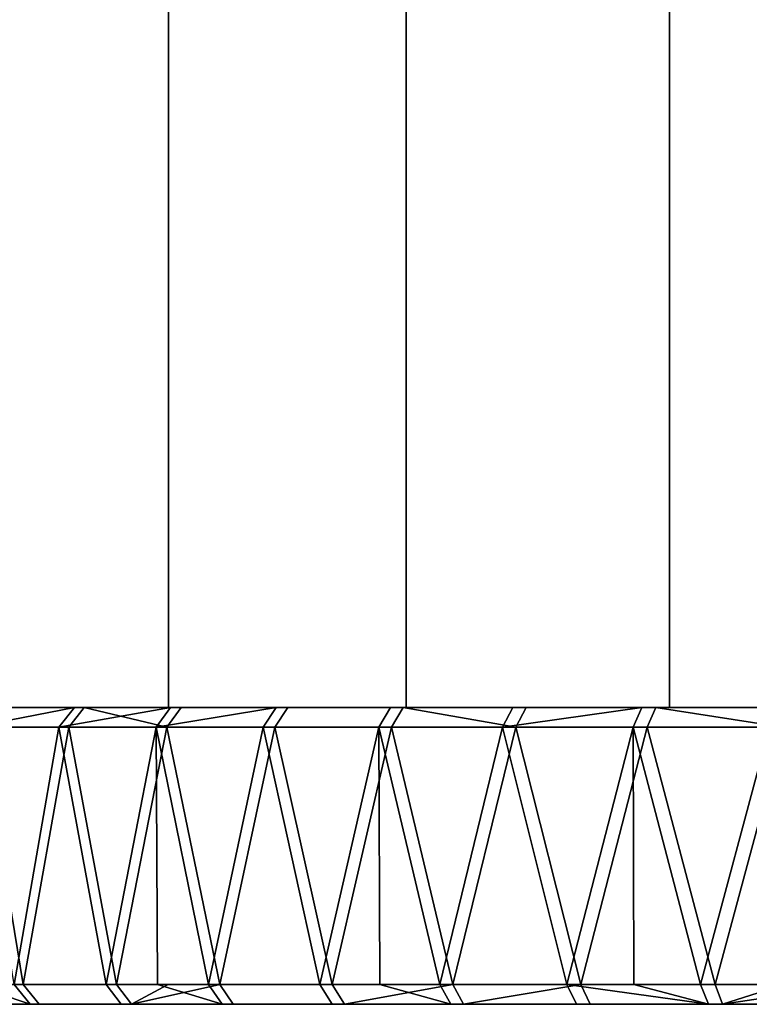
# Model space of a CAD drawing. Extents: x -0.037 to 0.037, y -0.85 to 0.
# Drawn here: x -0.014 to -0.006, y -0.85 to -0.84 of the extents above; entities that cross this region are included whole.
import ezdxf

# ---------------------------------------------------------------- set-up
doc = ezdxf.new("R2010")
doc.units = 0
doc.layers.add('L1_ENDKAPPE_FARBE15', color=7, linetype='CONTINUOUS')
doc.layers.add('L4_ROHRE_FARBE11', color=7, linetype='CONTINUOUS')

msp = doc.modelspace()

# ---------------------------------------------------------------- linework, layer by layer
at = {"layer": 'L1_ENDKAPPE_FARBE15', "color": 253}
for points, invisible_edges in [([(-0.013067, -0.847, 0.203952), (-0.015764, -0.847, 0.20294), (-0.01359, -0.847, 0.202662), (-0.013067, -0.847, 0.203952)], 9), ([(-0.015764, -0.847, 0.20294), (-0.013067, -0.847, 0.203952), (-0.015249, -0.847, 0.204333), (-0.015764, -0.847, 0.20294)], 9), ([(-0.013051, -0.847, 0.191815), (-0.015716, -0.847, 0.192711), (-0.015187, -0.847, 0.191324), (-0.013051, -0.847, 0.191815)], 9), ([(-0.015716, -0.847, 0.192711), (-0.013051, -0.847, 0.191815), (-0.013578, -0.847, 0.193103), (-0.015716, -0.847, 0.192711)], 9), ([(-0.012422, -0.847, 0.205184), (-0.015249, -0.847, 0.204333), (-0.013067, -0.847, 0.203952), (-0.012422, -0.847, 0.205184)], 9), ([(-0.015249, -0.847, 0.204333), (-0.012422, -0.847, 0.205184), (-0.014611, -0.847, 0.205674), (-0.015249, -0.847, 0.204333)], 9), ([(-0.012403, -0.847, 0.190584), (-0.015187, -0.847, 0.191324), (-0.014537, -0.847, 0.189989), (-0.012403, -0.847, 0.190584)], 9), ([(-0.015187, -0.847, 0.191324), (-0.012403, -0.847, 0.190584), (-0.013051, -0.847, 0.191815), (-0.015187, -0.847, 0.191324)], 9), ([(-0.011661, -0.847, 0.206349), (-0.014611, -0.847, 0.205674), (-0.012422, -0.847, 0.205184), (-0.011661, -0.847, 0.206349)], 9), ([(-0.014611, -0.847, 0.205674), (-0.011661, -0.847, 0.206349), (-0.013855, -0.847, 0.206952), (-0.014611, -0.847, 0.205674)], 9), ([(-0.011639, -0.847, 0.189421), (-0.014537, -0.847, 0.189989), (-0.013769, -0.847, 0.188718), (-0.011639, -0.847, 0.189421)], 9), ([(-0.014537, -0.847, 0.189989), (-0.011639, -0.847, 0.189421), (-0.012403, -0.847, 0.190584), (-0.014537, -0.847, 0.189989)], 9), ([(-0.012988, -0.847, 0.208158), (-0.014023, -0.8472, 0.207061), (-0.013855, -0.847, 0.206952), (-0.012988, -0.847, 0.208158)], 8), ([(-0.013145, -0.8472, 0.208281), (-0.014023, -0.8472, 0.207061), (-0.012988, -0.847, 0.208158), (-0.013145, -0.8472, 0.208281)], 8), ([(-0.012891, -0.847, 0.18752), (-0.013935, -0.8472, 0.188607), (-0.013046, -0.8472, 0.187395), (-0.012891, -0.847, 0.18752)], 9), ([(-0.013935, -0.8472, 0.188607), (-0.012891, -0.847, 0.18752), (-0.013769, -0.847, 0.188718), (-0.013935, -0.8472, 0.188607)], 9), ([(-0.012988, -0.847, 0.208158), (-0.013855, -0.847, 0.206952), (-0.011661, -0.847, 0.206349), (-0.012988, -0.847, 0.208158)], 8), ([(-0.010767, -0.847, 0.188337), (-0.013769, -0.847, 0.188718), (-0.012891, -0.847, 0.18752), (-0.010767, -0.847, 0.188337)], 9), ([(-0.013769, -0.847, 0.188718), (-0.010767, -0.847, 0.188337), (-0.011639, -0.847, 0.189421), (-0.013769, -0.847, 0.188718)], 9), ([(-0.012016, -0.847, 0.20928), (-0.013145, -0.8472, 0.208281), (-0.012988, -0.847, 0.208158), (-0.012016, -0.847, 0.20928)], 8), ([(-0.012162, -0.8472, 0.209418), (-0.013145, -0.8472, 0.208281), (-0.012016, -0.847, 0.20928), (-0.012162, -0.8472, 0.209418)], 8), ([(-0.012891, -0.847, 0.18752), (-0.013046, -0.8472, 0.187395), (-0.012052, -0.8472, 0.186268), (-0.012891, -0.847, 0.18752)], 8), ([(-0.010791, -0.847, 0.207435), (-0.012988, -0.847, 0.208158), (-0.011661, -0.847, 0.206349), (-0.010791, -0.847, 0.207435)], 9), ([(-0.012988, -0.847, 0.208158), (-0.010791, -0.847, 0.207435), (-0.012016, -0.847, 0.20928), (-0.012988, -0.847, 0.208158)], 9), ([(-0.010767, -0.847, 0.188337), (-0.012891, -0.847, 0.18752), (-0.011908, -0.847, 0.186407), (-0.010767, -0.847, 0.188337)], 8), ([(-0.012891, -0.847, 0.18752), (-0.012052, -0.8472, 0.186268), (-0.011908, -0.847, 0.186407), (-0.012891, -0.847, 0.18752)], 8), ([(-0.010948, -0.847, 0.210312), (-0.012162, -0.8472, 0.209418), (-0.012016, -0.847, 0.20928), (-0.010948, -0.847, 0.210312)], 8), ([(-0.01108, -0.8472, 0.210462), (-0.012162, -0.8472, 0.209418), (-0.010948, -0.847, 0.210312), (-0.01108, -0.8472, 0.210462)], 8), ([(-0.01083, -0.847, 0.185385), (-0.012052, -0.8472, 0.186268), (-0.010961, -0.8472, 0.185234), (-0.01083, -0.847, 0.185385)], 9), ([(-0.012052, -0.8472, 0.186268), (-0.01083, -0.847, 0.185385), (-0.011908, -0.847, 0.186407), (-0.012052, -0.8472, 0.186268)], 9), ([(-0.00982, -0.847, 0.208432), (-0.012016, -0.847, 0.20928), (-0.010791, -0.847, 0.207435), (-0.00982, -0.847, 0.208432)], 9), ([(-0.012016, -0.847, 0.20928), (-0.00982, -0.847, 0.208432), (-0.010948, -0.847, 0.210312), (-0.012016, -0.847, 0.20928)], 9), ([(-0.009793, -0.847, 0.187343), (-0.011908, -0.847, 0.186407), (-0.01083, -0.847, 0.185385), (-0.009793, -0.847, 0.187343)], 9), ([(-0.011908, -0.847, 0.186407), (-0.009793, -0.847, 0.187343), (-0.010767, -0.847, 0.188337), (-0.011908, -0.847, 0.186407)], 9), ([(-0.009791, -0.847, 0.211243), (-0.01108, -0.8472, 0.210462), (-0.010948, -0.847, 0.210312), (-0.009791, -0.847, 0.211243)], 9), ([(-0.01108, -0.8472, 0.210462), (-0.009791, -0.847, 0.211243), (-0.00991, -0.8472, 0.211404), (-0.01108, -0.8472, 0.210462)], 9), ([(-0.009665, -0.847, 0.184465), (-0.010961, -0.8472, 0.185234), (-0.009781, -0.8472, 0.184303), (-0.009665, -0.847, 0.184465)], 9), ([(-0.010961, -0.8472, 0.185234), (-0.009665, -0.847, 0.184465), (-0.01083, -0.847, 0.185385), (-0.010961, -0.8472, 0.185234)], 9), ([(-0.008758, -0.847, 0.209331), (-0.010948, -0.847, 0.210312), (-0.00982, -0.847, 0.208432), (-0.008758, -0.847, 0.209331)], 9), ([(-0.010948, -0.847, 0.210312), (-0.008758, -0.847, 0.209331), (-0.009791, -0.847, 0.211243), (-0.010948, -0.847, 0.210312)], 9), ([(-0.008729, -0.847, 0.186447), (-0.01083, -0.847, 0.185385), (-0.009665, -0.847, 0.184465), (-0.008729, -0.847, 0.186447)], 9), ([(-0.01083, -0.847, 0.185385), (-0.008729, -0.847, 0.186447), (-0.009793, -0.847, 0.187343), (-0.01083, -0.847, 0.185385)], 9), ([(-0.008556, -0.847, 0.212067), (-0.00991, -0.8472, 0.211404), (-0.009791, -0.847, 0.211243), (-0.008556, -0.847, 0.212067)], 9), ([(-0.00991, -0.8472, 0.211404), (-0.008556, -0.847, 0.212067), (-0.008659, -0.8472, 0.212238), (-0.00991, -0.8472, 0.211404)], 9), ([(-0.007614, -0.847, 0.210123), (-0.009791, -0.847, 0.211243), (-0.008758, -0.847, 0.209331), (-0.007614, -0.847, 0.210123)], 9), ([(-0.009791, -0.847, 0.211243), (-0.007614, -0.847, 0.210123), (-0.008556, -0.847, 0.212067), (-0.009791, -0.847, 0.211243)], 9), ([(-0.009665, -0.847, 0.184465), (-0.009781, -0.8472, 0.184303), (-0.008523, -0.8472, 0.183481), (-0.009665, -0.847, 0.184465)], 8), ([(-0.007583, -0.847, 0.185658), (-0.009665, -0.847, 0.184465), (-0.008421, -0.847, 0.183653), (-0.007583, -0.847, 0.185658)], 9), ([(-0.009665, -0.847, 0.184465), (-0.007583, -0.847, 0.185658), (-0.008729, -0.847, 0.186447), (-0.009665, -0.847, 0.184465)], 9), ([(-0.009665, -0.847, 0.184465), (-0.008523, -0.8472, 0.183481), (-0.008421, -0.847, 0.183653), (-0.009665, -0.847, 0.184465)], 8), ([(-0.007251, -0.847, 0.212777), (-0.008659, -0.8472, 0.212238), (-0.008556, -0.847, 0.212067), (-0.007251, -0.847, 0.212777)], 8), ([(-0.007339, -0.8472, 0.212957), (-0.008659, -0.8472, 0.212238), (-0.007251, -0.847, 0.212777), (-0.007339, -0.8472, 0.212957)], 8), ([(-0.006399, -0.847, 0.2108), (-0.008556, -0.847, 0.212067), (-0.007614, -0.847, 0.210123), (-0.006399, -0.847, 0.2108)], 9), ([(-0.008556, -0.847, 0.212067), (-0.006399, -0.847, 0.2108), (-0.007251, -0.847, 0.212777), (-0.008556, -0.847, 0.212067)], 9), ([(-0.00711, -0.847, 0.182955), (-0.008523, -0.8472, 0.183481), (-0.007196, -0.8472, 0.182775), (-0.00711, -0.847, 0.182955)], 9), ([(-0.008523, -0.8472, 0.183481), (-0.00711, -0.847, 0.182955), (-0.008421, -0.847, 0.183653), (-0.008523, -0.8472, 0.183481)], 9), ([(-0.006366, -0.847, 0.184983), (-0.008421, -0.847, 0.183653), (-0.00711, -0.847, 0.182955), (-0.006366, -0.847, 0.184983)], 9), ([(-0.008421, -0.847, 0.183653), (-0.006366, -0.847, 0.184983), (-0.007583, -0.847, 0.185658), (-0.008421, -0.847, 0.183653)], 9), ([(-0.005889, -0.847, 0.213367), (-0.007339, -0.8472, 0.212957), (-0.007251, -0.847, 0.212777), (-0.005889, -0.847, 0.213367)], 9), ([(-0.007339, -0.8472, 0.212957), (-0.005889, -0.847, 0.213367), (-0.00596, -0.8472, 0.213554), (-0.007339, -0.8472, 0.212957)], 9), ([(-0.005124, -0.847, 0.211358), (-0.007251, -0.847, 0.212777), (-0.006399, -0.847, 0.2108), (-0.005124, -0.847, 0.211358)], 9), ([(-0.007251, -0.847, 0.212777), (-0.005124, -0.847, 0.211358), (-0.005889, -0.847, 0.213367), (-0.007251, -0.847, 0.212777)], 9), ([(-0.00711, -0.847, 0.182955), (-0.007196, -0.8472, 0.182775), (-0.005811, -0.8472, 0.18219), (-0.00711, -0.847, 0.182955)], 8), ([(-0.005089, -0.847, 0.184429), (-0.00711, -0.847, 0.182955), (-0.005742, -0.847, 0.182378), (-0.005089, -0.847, 0.184429)], 9), ([(-0.00711, -0.847, 0.182955), (-0.005089, -0.847, 0.184429), (-0.006366, -0.847, 0.184983), (-0.00711, -0.847, 0.182955)], 9), ([(-0.00711, -0.847, 0.182955), (-0.005811, -0.8472, 0.18219), (-0.005742, -0.847, 0.182378), (-0.00711, -0.847, 0.182955)], 8), ([(-0.014023, -0.8472, 0.207061), (-0.013145, -0.8472, 0.208281), (-0.013598, -0.8498, 0.207681), (-0.014023, -0.8472, 0.207061)], 8), ([(-0.013046, -0.8472, 0.187395), (-0.013935, -0.8472, 0.188607), (-0.013505, -0.8498, 0.187991), (-0.013046, -0.8472, 0.187395)], 8), ([(-0.013935, -0.8472, 0.188607), (-0.013921, -0.8498, 0.188616), (-0.013505, -0.8498, 0.187991), (-0.013935, -0.8472, 0.188607)], 9), ([(-0.013145, -0.8472, 0.208281), (-0.013132, -0.8498, 0.208271), (-0.013598, -0.8498, 0.207681), (-0.013145, -0.8472, 0.208281)], 9), ([(-0.013033, -0.8498, 0.187405), (-0.013046, -0.8472, 0.187395), (-0.013505, -0.8498, 0.187991), (-0.013033, -0.8498, 0.187405)], 9), ([(-0.013145, -0.8472, 0.208281), (-0.012162, -0.8472, 0.209418), (-0.012666, -0.8498, 0.208861), (-0.013145, -0.8472, 0.208281)], 8), ([(-0.013132, -0.8498, 0.208271), (-0.013145, -0.8472, 0.208281), (-0.012666, -0.8498, 0.208861), (-0.013132, -0.8498, 0.208271)], 9), ([(-0.012052, -0.8472, 0.186268), (-0.013046, -0.8472, 0.187395), (-0.012562, -0.8498, 0.18682), (-0.012052, -0.8472, 0.186268)], 8), ([(-0.013046, -0.8472, 0.187395), (-0.013033, -0.8498, 0.187405), (-0.012562, -0.8498, 0.18682), (-0.013046, -0.8472, 0.187395)], 9), ([(-0.012162, -0.8472, 0.209418), (-0.012149, -0.8498, 0.209406), (-0.012666, -0.8498, 0.208861), (-0.012162, -0.8472, 0.209418)], 8), ([(-0.01204, -0.8498, 0.186279), (-0.012052, -0.8472, 0.186268), (-0.012562, -0.8498, 0.18682), (-0.01204, -0.8498, 0.186279)], 9), ([(-0.01108, -0.8472, 0.210462), (-0.011633, -0.8498, 0.209952), (-0.012162, -0.8472, 0.209418), (-0.01108, -0.8472, 0.210462)], 8), ([(-0.012162, -0.8472, 0.209418), (-0.011633, -0.8498, 0.209952), (-0.012149, -0.8498, 0.209406), (-0.012162, -0.8472, 0.209418)], 8), ([(-0.010961, -0.8472, 0.185234), (-0.012052, -0.8472, 0.186268), (-0.011518, -0.8498, 0.185739), (-0.010961, -0.8472, 0.185234)], 8), ([(-0.012052, -0.8472, 0.186268), (-0.01204, -0.8498, 0.186279), (-0.011518, -0.8498, 0.185739), (-0.012052, -0.8472, 0.186268)], 9), ([(-0.01108, -0.8472, 0.210462), (-0.011069, -0.8498, 0.210449), (-0.011633, -0.8498, 0.209952), (-0.01108, -0.8472, 0.210462)], 9), ([(-0.01095, -0.8498, 0.185247), (-0.010961, -0.8472, 0.185234), (-0.011518, -0.8498, 0.185739), (-0.01095, -0.8498, 0.185247)], 9), ([(-0.00991, -0.8472, 0.211404), (-0.010505, -0.8498, 0.210946), (-0.01108, -0.8472, 0.210462), (-0.00991, -0.8472, 0.211404)], 8), ([(-0.011069, -0.8498, 0.210449), (-0.01108, -0.8472, 0.210462), (-0.010505, -0.8498, 0.210946), (-0.011069, -0.8498, 0.210449)], 9), ([(-0.009781, -0.8472, 0.184303), (-0.010961, -0.8472, 0.185234), (-0.010382, -0.8498, 0.184755), (-0.009781, -0.8472, 0.184303)], 8), ([(-0.010961, -0.8472, 0.185234), (-0.01095, -0.8498, 0.185247), (-0.010382, -0.8498, 0.184755), (-0.010961, -0.8472, 0.185234)], 9), ([(-0.0099, -0.8498, 0.211391), (-0.010505, -0.8498, 0.210946), (-0.00991, -0.8472, 0.211404), (-0.0099, -0.8498, 0.211391)], 8), ([(-0.009772, -0.8498, 0.184316), (-0.009781, -0.8472, 0.184303), (-0.010382, -0.8498, 0.184755), (-0.009772, -0.8498, 0.184316)], 9), ([(-0.008659, -0.8472, 0.212238), (-0.009294, -0.8498, 0.211835), (-0.00991, -0.8472, 0.211404), (-0.008659, -0.8472, 0.212238)], 8), ([(-0.009294, -0.8498, 0.211835), (-0.0099, -0.8498, 0.211391), (-0.00991, -0.8472, 0.211404), (-0.009294, -0.8498, 0.211835)], 8), ([(-0.008523, -0.8472, 0.183481), (-0.009781, -0.8472, 0.184303), (-0.009162, -0.8498, 0.183877), (-0.008523, -0.8472, 0.183481)], 8), ([(-0.009781, -0.8472, 0.184303), (-0.009772, -0.8498, 0.184316), (-0.009162, -0.8498, 0.183877), (-0.009781, -0.8472, 0.184303)], 9), ([(-0.008659, -0.8472, 0.212238), (-0.00865, -0.8498, 0.212224), (-0.009294, -0.8498, 0.211835), (-0.008659, -0.8472, 0.212238)], 9), ([(-0.008515, -0.8498, 0.183495), (-0.008523, -0.8472, 0.183481), (-0.009162, -0.8498, 0.183877), (-0.008515, -0.8498, 0.183495)], 9), ([(-0.007339, -0.8472, 0.212957), (-0.008007, -0.8498, 0.212612), (-0.008659, -0.8472, 0.212238), (-0.007339, -0.8472, 0.212957)], 8), ([(-0.00865, -0.8498, 0.212224), (-0.008659, -0.8472, 0.212238), (-0.008007, -0.8498, 0.212612), (-0.00865, -0.8498, 0.212224)], 9), ([(-0.007196, -0.8472, 0.182775), (-0.008523, -0.8472, 0.183481), (-0.007868, -0.8498, 0.183113), (-0.007196, -0.8472, 0.182775)], 8), ([(-0.008523, -0.8472, 0.183481), (-0.008515, -0.8498, 0.183495), (-0.007868, -0.8498, 0.183113), (-0.008523, -0.8472, 0.183481)], 9), ([(-0.007332, -0.8498, 0.212942), (-0.008007, -0.8498, 0.212612), (-0.007339, -0.8472, 0.212957), (-0.007332, -0.8498, 0.212942)], 8), ([(-0.007189, -0.8498, 0.18279), (-0.007196, -0.8472, 0.182775), (-0.007868, -0.8498, 0.183113), (-0.007189, -0.8498, 0.18279)], 9), ([(-0.00596, -0.8472, 0.213554), (-0.006656, -0.8498, 0.213271), (-0.007339, -0.8472, 0.212957), (-0.00596, -0.8472, 0.213554)], 8), ([(-0.006656, -0.8498, 0.213271), (-0.007332, -0.8498, 0.212942), (-0.007339, -0.8472, 0.212957), (-0.006656, -0.8498, 0.213271)], 8), ([(-0.005811, -0.8472, 0.18219), (-0.007196, -0.8472, 0.182775), (-0.00651, -0.8498, 0.182467), (-0.005811, -0.8472, 0.18219)], 8), ([(-0.007196, -0.8472, 0.182775), (-0.007189, -0.8498, 0.18279), (-0.00651, -0.8498, 0.182467), (-0.007196, -0.8472, 0.182775)], 9), ([(-0.00596, -0.8472, 0.213554), (-0.005954, -0.8498, 0.213538), (-0.006656, -0.8498, 0.213271), (-0.00596, -0.8472, 0.213554)], 9), ([(-0.005806, -0.8498, 0.182206), (-0.005811, -0.8472, 0.18219), (-0.00651, -0.8498, 0.182467), (-0.005806, -0.8498, 0.182206)], 9), ([(-0.013435, -0.85, 0.207564), (-0.014247, -0.85, 0.206321), (-0.014023, -0.8498, 0.207061), (-0.013435, -0.85, 0.207564)], 8), ([(-0.013343, -0.85, 0.188109), (-0.013921, -0.8498, 0.188616), (-0.014167, -0.85, 0.189345), (-0.013343, -0.85, 0.188109)], 11), ([(-0.013598, -0.8498, 0.207681), (-0.013435, -0.85, 0.207564), (-0.014023, -0.8498, 0.207061), (-0.013598, -0.8498, 0.207681)], 8), ([(-0.013921, -0.8498, 0.188616), (-0.013343, -0.85, 0.188109), (-0.013505, -0.8498, 0.187991), (-0.013921, -0.8498, 0.188616)], 9), ([(-0.013598, -0.8498, 0.207681), (-0.012515, -0.85, 0.20873), (-0.013435, -0.85, 0.207564), (-0.013598, -0.8498, 0.207681)], 9), ([(-0.012515, -0.85, 0.20873), (-0.013598, -0.8498, 0.207681), (-0.013132, -0.8498, 0.208271), (-0.012515, -0.85, 0.20873)], 13), ([(-0.013343, -0.85, 0.188109), (-0.013033, -0.8498, 0.187405), (-0.013505, -0.8498, 0.187991), (-0.013343, -0.85, 0.188109)], 9), ([(-0.012412, -0.85, 0.186952), (-0.013033, -0.8498, 0.187405), (-0.013343, -0.85, 0.188109), (-0.012412, -0.85, 0.186952)], 11), ([(-0.012515, -0.85, 0.20873), (-0.013132, -0.8498, 0.208271), (-0.012666, -0.8498, 0.208861), (-0.012515, -0.85, 0.20873)], 9), ([(-0.013033, -0.8498, 0.187405), (-0.012412, -0.85, 0.186952), (-0.012562, -0.8498, 0.18682), (-0.013033, -0.8498, 0.187405)], 9), ([(-0.012666, -0.8498, 0.208861), (-0.011494, -0.85, 0.209808), (-0.012515, -0.85, 0.20873), (-0.012666, -0.8498, 0.208861)], 9), ([(-0.011494, -0.85, 0.209808), (-0.012666, -0.8498, 0.208861), (-0.012149, -0.8498, 0.209406), (-0.011494, -0.85, 0.209808)], 9), ([(-0.012412, -0.85, 0.186952), (-0.01204, -0.8498, 0.186279), (-0.012562, -0.8498, 0.18682), (-0.012412, -0.85, 0.186952)], 8), ([(-0.012412, -0.85, 0.186952), (-0.011381, -0.85, 0.185884), (-0.011518, -0.8498, 0.185739), (-0.012412, -0.85, 0.186952)], 8), ([(-0.012412, -0.85, 0.186952), (-0.011518, -0.8498, 0.185739), (-0.01204, -0.8498, 0.186279), (-0.012412, -0.85, 0.186952)], 8), ([(-0.011633, -0.8498, 0.209952), (-0.011494, -0.85, 0.209808), (-0.012149, -0.8498, 0.209406), (-0.011633, -0.8498, 0.209952)], 8), ([(-0.011633, -0.8498, 0.209952), (-0.01038, -0.85, 0.21079), (-0.011494, -0.85, 0.209808), (-0.011633, -0.8498, 0.209952)], 9), ([(-0.01038, -0.85, 0.21079), (-0.011633, -0.8498, 0.209952), (-0.011069, -0.8498, 0.210449), (-0.01038, -0.85, 0.21079)], 13), ([(-0.011381, -0.85, 0.185884), (-0.01095, -0.8498, 0.185247), (-0.011518, -0.8498, 0.185739), (-0.011381, -0.85, 0.185884)], 9), ([(-0.010258, -0.85, 0.184912), (-0.01095, -0.8498, 0.185247), (-0.011381, -0.85, 0.185884), (-0.010258, -0.85, 0.184912)], 11), ([(-0.01038, -0.85, 0.21079), (-0.011069, -0.8498, 0.210449), (-0.010505, -0.8498, 0.210946), (-0.01038, -0.85, 0.21079)], 9), ([(-0.01095, -0.8498, 0.185247), (-0.010258, -0.85, 0.184912), (-0.010382, -0.8498, 0.184755), (-0.01095, -0.8498, 0.185247)], 9), ([(-0.010505, -0.8498, 0.210946), (-0.009183, -0.85, 0.211669), (-0.01038, -0.85, 0.21079), (-0.010505, -0.8498, 0.210946)], 9), ([(-0.009183, -0.85, 0.211669), (-0.010505, -0.8498, 0.210946), (-0.0099, -0.8498, 0.211391), (-0.009183, -0.85, 0.211669)], 9), ([(-0.010258, -0.85, 0.184912), (-0.009772, -0.8498, 0.184316), (-0.010382, -0.8498, 0.184755), (-0.010258, -0.85, 0.184912)], 9), ([(-0.010258, -0.85, 0.184912), (-0.009052, -0.85, 0.184045), (-0.009162, -0.8498, 0.183877), (-0.010258, -0.85, 0.184912)], 8), ([(-0.009772, -0.8498, 0.184316), (-0.010258, -0.85, 0.184912), (-0.009162, -0.8498, 0.183877), (-0.009772, -0.8498, 0.184316)], 9), ([(-0.009294, -0.8498, 0.211835), (-0.009183, -0.85, 0.211669), (-0.0099, -0.8498, 0.211391), (-0.009294, -0.8498, 0.211835)], 8), ([(-0.009294, -0.8498, 0.211835), (-0.007912, -0.85, 0.212437), (-0.009183, -0.85, 0.211669), (-0.009294, -0.8498, 0.211835)], 9), ([(-0.007912, -0.85, 0.212437), (-0.009294, -0.8498, 0.211835), (-0.00865, -0.8498, 0.212224), (-0.007912, -0.85, 0.212437)], 13), ([(-0.009052, -0.85, 0.184045), (-0.008515, -0.8498, 0.183495), (-0.009162, -0.8498, 0.183877), (-0.009052, -0.85, 0.184045)], 9), ([(-0.009052, -0.85, 0.184045), (-0.007774, -0.85, 0.183289), (-0.007868, -0.8498, 0.183113), (-0.009052, -0.85, 0.184045)], 8), ([(-0.008515, -0.8498, 0.183495), (-0.009052, -0.85, 0.184045), (-0.007868, -0.8498, 0.183113), (-0.008515, -0.8498, 0.183495)], 9), ([(-0.007912, -0.85, 0.212437), (-0.00865, -0.8498, 0.212224), (-0.008007, -0.8498, 0.212612), (-0.007912, -0.85, 0.212437)], 9), ([(-0.006577, -0.85, 0.213087), (-0.007912, -0.85, 0.212437), (-0.008007, -0.8498, 0.212612), (-0.006577, -0.85, 0.213087)], 8), ([(-0.006577, -0.85, 0.213087), (-0.008007, -0.8498, 0.212612), (-0.007332, -0.8498, 0.212942), (-0.006577, -0.85, 0.213087)], 8), ([(-0.007774, -0.85, 0.183289), (-0.007189, -0.8498, 0.18279), (-0.007868, -0.8498, 0.183113), (-0.007774, -0.85, 0.183289)], 9), ([(-0.006433, -0.85, 0.182651), (-0.007189, -0.8498, 0.18279), (-0.007774, -0.85, 0.183289), (-0.006433, -0.85, 0.182651)], 11), ([(-0.006656, -0.8498, 0.213271), (-0.006577, -0.85, 0.213087), (-0.007332, -0.8498, 0.212942), (-0.006656, -0.8498, 0.213271)], 8), ([(-0.007189, -0.8498, 0.18279), (-0.006433, -0.85, 0.182651), (-0.00651, -0.8498, 0.182467), (-0.007189, -0.8498, 0.18279)], 9), ([(-0.006656, -0.8498, 0.213271), (-0.005189, -0.85, 0.213616), (-0.006577, -0.85, 0.213087), (-0.006656, -0.8498, 0.213271)], 9), ([(-0.005189, -0.85, 0.213616), (-0.006656, -0.8498, 0.213271), (-0.005954, -0.8498, 0.213538), (-0.005189, -0.85, 0.213616)], 13), ([(-0.006433, -0.85, 0.182651), (-0.005806, -0.8498, 0.182206), (-0.00651, -0.8498, 0.182467), (-0.006433, -0.85, 0.182651)], 8), ([(-0.006433, -0.85, 0.182651), (-0.00504, -0.85, 0.182136), (-0.005101, -0.8498, 0.181946), (-0.006433, -0.85, 0.182651)], 8), ([(-0.006433, -0.85, 0.182651), (-0.005101, -0.8498, 0.181946), (-0.005806, -0.8498, 0.182206), (-0.006433, -0.85, 0.182651)], 8), ([(0.01649, -0.85, 0.196495), (-0.016476, -0.85, 0.196339), (-0.01655, -0.85, 0.197822), (0.01649, -0.85, 0.196495)], 13), ([(0.01649, -0.85, 0.196495), (-0.01655, -0.85, 0.197822), (0.01655, -0.85, 0.197978), (0.01649, -0.85, 0.196495)], 11), ([(0.01655, -0.85, 0.197978), (-0.01655, -0.85, 0.197822), (-0.01649, -0.85, 0.199306), (0.01655, -0.85, 0.197978)], 13), ([(0.01655, -0.85, 0.197978), (-0.01649, -0.85, 0.199306), (0.016476, -0.85, 0.199462), (0.01655, -0.85, 0.197978)], 11), ([(0.016476, -0.85, 0.199462), (-0.01649, -0.85, 0.199306), (-0.016298, -0.85, 0.200778), (0.016476, -0.85, 0.199462)], 13), ([(0.016298, -0.85, 0.195022), (-0.01627, -0.85, 0.194868), (-0.016476, -0.85, 0.196339), (0.016298, -0.85, 0.195022)], 13), ([(0.016298, -0.85, 0.195022), (-0.016476, -0.85, 0.196339), (0.01649, -0.85, 0.196495), (0.016298, -0.85, 0.195022)], 11), ([(0.016476, -0.85, 0.199462), (-0.016298, -0.85, 0.200778), (0.01627, -0.85, 0.200932), (0.016476, -0.85, 0.199462)], 11), ([(0.01627, -0.85, 0.200932), (-0.016298, -0.85, 0.200778), (-0.015974, -0.85, 0.202227), (0.01627, -0.85, 0.200932)], 13), ([(0.015974, -0.85, 0.193573), (-0.015933, -0.85, 0.193422), (-0.01627, -0.85, 0.194868), (0.015974, -0.85, 0.193573)], 13), ([(0.015974, -0.85, 0.193573), (-0.01627, -0.85, 0.194868), (0.016298, -0.85, 0.195022), (0.015974, -0.85, 0.193573)], 11), ([(0.01627, -0.85, 0.200932), (-0.015974, -0.85, 0.202227), (0.015932, -0.85, 0.202378), (0.01627, -0.85, 0.200932)], 11), ([(0.015932, -0.85, 0.202378), (-0.015974, -0.85, 0.202227), (-0.015522, -0.85, 0.203642), (0.015932, -0.85, 0.202378)], 13), ([(0.015522, -0.85, 0.192158), (-0.015467, -0.85, 0.192012), (-0.015933, -0.85, 0.193422), (0.015522, -0.85, 0.192158)], 13), ([(0.015522, -0.85, 0.192158), (-0.015933, -0.85, 0.193422), (0.015974, -0.85, 0.193573), (0.015522, -0.85, 0.192158)], 11), ([(0.015932, -0.85, 0.202378), (-0.015522, -0.85, 0.203642), (0.015467, -0.85, 0.203789), (0.015932, -0.85, 0.202378)], 11), ([(0.015467, -0.85, 0.203789), (-0.015522, -0.85, 0.203642), (-0.014945, -0.85, 0.20501), (0.015467, -0.85, 0.203789)], 13), ([(0.014945, -0.85, 0.19079), (-0.014877, -0.85, 0.190649), (-0.015467, -0.85, 0.192012), (0.014945, -0.85, 0.19079)], 13), ([(0.014945, -0.85, 0.19079), (-0.015467, -0.85, 0.192012), (0.015522, -0.85, 0.192158), (0.014945, -0.85, 0.19079)], 11), ([(0.015467, -0.85, 0.203789), (-0.014945, -0.85, 0.20501), (0.014877, -0.85, 0.205151), (0.015467, -0.85, 0.203789)], 11), ([(0.014877, -0.85, 0.205151), (-0.014945, -0.85, 0.20501), (-0.014247, -0.85, 0.206321), (0.014877, -0.85, 0.205151)], 13), ([(0.014247, -0.85, 0.189479), (-0.014167, -0.85, 0.189345), (-0.014877, -0.85, 0.190649), (0.014247, -0.85, 0.189479)], 13), ([(0.014247, -0.85, 0.189479), (-0.014877, -0.85, 0.190649), (0.014945, -0.85, 0.19079), (0.014247, -0.85, 0.189479)], 11), ([(0.014877, -0.85, 0.205151), (-0.014247, -0.85, 0.206321), (0.014167, -0.85, 0.206456), (0.014877, -0.85, 0.205151)], 11), ([(0.014167, -0.85, 0.206456), (-0.014247, -0.85, 0.206321), (-0.013435, -0.85, 0.207564), (0.014167, -0.85, 0.206456)], 13), ([(0.013435, -0.85, 0.188236), (-0.013343, -0.85, 0.188109), (-0.014167, -0.85, 0.189345), (0.013435, -0.85, 0.188236)], 13), ([(0.013435, -0.85, 0.188236), (-0.014167, -0.85, 0.189345), (0.014247, -0.85, 0.189479), (0.013435, -0.85, 0.188236)], 11), ([(0.014167, -0.85, 0.206456), (-0.013435, -0.85, 0.207564), (0.013343, -0.85, 0.207691), (0.014167, -0.85, 0.206456)], 11), ([(0.013343, -0.85, 0.207691), (-0.013435, -0.85, 0.207564), (-0.012515, -0.85, 0.20873), (0.013343, -0.85, 0.207691)], 13), ([(0.012514, -0.85, 0.18707), (-0.012412, -0.85, 0.186952), (-0.013343, -0.85, 0.188109), (0.012514, -0.85, 0.18707)], 13), ([(0.012514, -0.85, 0.18707), (-0.013343, -0.85, 0.188109), (0.013435, -0.85, 0.188236), (0.012514, -0.85, 0.18707)], 11), ([(0.013343, -0.85, 0.207691), (-0.012515, -0.85, 0.20873), (0.012412, -0.85, 0.208848), (0.013343, -0.85, 0.207691)], 11), ([(0.012412, -0.85, 0.208848), (-0.012515, -0.85, 0.20873), (-0.011494, -0.85, 0.209808), (0.012412, -0.85, 0.208848)], 13), ([(0.011493, -0.85, 0.185992), (-0.011381, -0.85, 0.185884), (-0.012412, -0.85, 0.186952), (0.011493, -0.85, 0.185992)], 13), ([(0.011493, -0.85, 0.185992), (-0.012412, -0.85, 0.186952), (0.012514, -0.85, 0.18707), (0.011493, -0.85, 0.185992)], 11), ([(0.012412, -0.85, 0.208848), (-0.011494, -0.85, 0.209808), (0.01138, -0.85, 0.209916), (0.012412, -0.85, 0.208848)], 11), ([(0.01138, -0.85, 0.209916), (-0.011494, -0.85, 0.209808), (-0.01038, -0.85, 0.21079), (0.01138, -0.85, 0.209916)], 13), ([(0.01038, -0.85, 0.18501), (-0.010258, -0.85, 0.184912), (-0.011381, -0.85, 0.185884), (0.01038, -0.85, 0.18501)], 13), ([(0.01038, -0.85, 0.18501), (-0.011381, -0.85, 0.185884), (0.011493, -0.85, 0.185992), (0.01038, -0.85, 0.18501)], 11), ([(0.01138, -0.85, 0.209916), (-0.01038, -0.85, 0.21079), (0.010257, -0.85, 0.210888), (0.01138, -0.85, 0.209916)], 11), ([(0.010257, -0.85, 0.210888), (-0.01038, -0.85, 0.21079), (-0.009183, -0.85, 0.211669), (0.010257, -0.85, 0.210888)], 13), ([(0.009182, -0.85, 0.184131), (-0.009052, -0.85, 0.184045), (-0.010258, -0.85, 0.184912), (0.009182, -0.85, 0.184131)], 13), ([(0.009182, -0.85, 0.184131), (-0.010258, -0.85, 0.184912), (0.01038, -0.85, 0.18501), (0.009182, -0.85, 0.184131)], 11), ([(0.010257, -0.85, 0.210888), (-0.009183, -0.85, 0.211669), (0.009052, -0.85, 0.211755), (0.010257, -0.85, 0.210888)], 11), ([(0.009052, -0.85, 0.211755), (-0.009183, -0.85, 0.211669), (-0.007912, -0.85, 0.212437), (0.009052, -0.85, 0.211755)], 13), ([(0.007911, -0.85, 0.183363), (-0.007774, -0.85, 0.183289), (-0.009052, -0.85, 0.184045), (0.007911, -0.85, 0.183363)], 13), ([(0.007911, -0.85, 0.183363), (-0.009052, -0.85, 0.184045), (0.009182, -0.85, 0.184131), (0.007911, -0.85, 0.183363)], 11), ([(0.009052, -0.85, 0.211755), (-0.007912, -0.85, 0.212437), (0.007773, -0.85, 0.212511), (0.009052, -0.85, 0.211755)], 11), ([(0.007773, -0.85, 0.212511), (-0.007912, -0.85, 0.212437), (-0.006577, -0.85, 0.213087), (0.007773, -0.85, 0.212511)], 13), ([(0.006576, -0.85, 0.182713), (-0.006433, -0.85, 0.182651), (-0.007774, -0.85, 0.183289), (0.006576, -0.85, 0.182713)], 13), ([(0.006576, -0.85, 0.182713), (-0.007774, -0.85, 0.183289), (0.007911, -0.85, 0.183363), (0.006576, -0.85, 0.182713)], 11), ([(0.007773, -0.85, 0.212511), (-0.006577, -0.85, 0.213087), (0.006432, -0.85, 0.213149), (0.007773, -0.85, 0.212511)], 11), ([(0.006432, -0.85, 0.213149), (-0.006577, -0.85, 0.213087), (-0.005189, -0.85, 0.213616), (0.006432, -0.85, 0.213149)], 13), ([(0.005188, -0.85, 0.182184), (-0.00504, -0.85, 0.182136), (-0.006433, -0.85, 0.182651), (0.005188, -0.85, 0.182184)], 13), ([(0.005188, -0.85, 0.182184), (-0.006433, -0.85, 0.182651), (0.006576, -0.85, 0.182713), (0.005188, -0.85, 0.182184)], 11)]:
    msp.add_3dface(points, dxfattribs=dict(at, invisible_edges=invisible_edges))
at = {"layer": 'L4_ROHRE_FARBE11', "color": 253}
for points, invisible_edges in [([(-0.014115, -0.847, 0.187069), (-0.012038, -0.031, 0.184992), (-0.014115, -0.031, 0.187069), (-0.014115, -0.847, 0.187069)], 9), ([(-0.012038, -0.031, 0.184992), (-0.014115, -0.847, 0.187069), (-0.012038, -0.847, 0.184992), (-0.012038, -0.031, 0.184992)], 9), ([(-0.014115, -0.847, 0.208731), (-0.012038, -0.031, 0.210808), (-0.012038, -0.847, 0.210808), (-0.014115, -0.847, 0.208731)], 9), ([(-0.012038, -0.031, 0.210808), (-0.014115, -0.847, 0.208731), (-0.014115, -0.031, 0.208731), (-0.012038, -0.031, 0.210808)], 9), ([(-0.012038, -0.847, 0.184992), (-0.009632, -0.031, 0.183307), (-0.012038, -0.031, 0.184992), (-0.012038, -0.847, 0.184992)], 9), ([(-0.009632, -0.031, 0.183307), (-0.012038, -0.847, 0.184992), (-0.009632, -0.847, 0.183307), (-0.009632, -0.031, 0.183307)], 9), ([(-0.009632, -0.031, 0.212493), (-0.012038, -0.847, 0.210808), (-0.012038, -0.031, 0.210808), (-0.009632, -0.031, 0.212493)], 9), ([(-0.012038, -0.847, 0.210808), (-0.009632, -0.031, 0.212493), (-0.009632, -0.847, 0.212493), (-0.012038, -0.847, 0.210808)], 9), ([(-0.009632, -0.847, 0.183307), (-0.00697, -0.031, 0.182066), (-0.009632, -0.031, 0.183307), (-0.009632, -0.847, 0.183307)], 9), ([(-0.00697, -0.031, 0.182066), (-0.009632, -0.847, 0.183307), (-0.00697, -0.847, 0.182066), (-0.00697, -0.031, 0.182066)], 9), ([(-0.00697, -0.031, 0.213734), (-0.009632, -0.847, 0.212493), (-0.009632, -0.031, 0.212493), (-0.00697, -0.031, 0.213734)], 9), ([(-0.009632, -0.847, 0.212493), (-0.00697, -0.031, 0.213734), (-0.00697, -0.847, 0.213734), (-0.009632, -0.847, 0.212493)], 9), ([(-0.00697, -0.847, 0.182066), (-0.004133, -0.031, 0.181306), (-0.00697, -0.031, 0.182066), (-0.00697, -0.847, 0.182066)], 9), ([(-0.004133, -0.031, 0.181306), (-0.00697, -0.847, 0.182066), (-0.004133, -0.847, 0.181306), (-0.004133, -0.031, 0.181306)], 9), ([(-0.004133, -0.031, 0.214494), (-0.00697, -0.847, 0.213734), (-0.00697, -0.031, 0.213734), (-0.004133, -0.031, 0.214494)], 9), ([(-0.00697, -0.847, 0.213734), (-0.004133, -0.031, 0.214494), (-0.004133, -0.847, 0.214494), (-0.00697, -0.847, 0.213734)], 9), ([(-0.001207, -0.847, 0.1979), (-0.017801, -0.847, 0.194974), (-0.018057, -0.847, 0.1979), (-0.001207, -0.847, 0.1979)], 8), ([(-0.017801, -0.847, 0.200826), (-0.001207, -0.847, 0.1979), (-0.018057, -0.847, 0.1979), (-0.017801, -0.847, 0.200826)], 8), ([(-0.001207, -0.847, 0.1979), (-0.017041, -0.847, 0.192137), (-0.017801, -0.847, 0.194974), (-0.001207, -0.847, 0.1979)], 8), ([(-0.017041, -0.847, 0.203663), (-0.001207, -0.847, 0.1979), (-0.017801, -0.847, 0.200826), (-0.017041, -0.847, 0.203663)], 8), ([(-0.001207, -0.847, 0.1979), (-0.0158, -0.847, 0.189475), (-0.017041, -0.847, 0.192137), (-0.001207, -0.847, 0.1979)], 8), ([(-0.0158, -0.847, 0.206325), (-0.001207, -0.847, 0.1979), (-0.017041, -0.847, 0.203663), (-0.0158, -0.847, 0.206325)], 8), ([(-0.001207, -0.847, 0.1979), (-0.014115, -0.847, 0.187069), (-0.0158, -0.847, 0.189475), (-0.001207, -0.847, 0.1979)], 8), ([(-0.014115, -0.847, 0.208731), (-0.001207, -0.847, 0.1979), (-0.0158, -0.847, 0.206325), (-0.014115, -0.847, 0.208731)], 8), ([(-0.001207, -0.847, 0.1979), (-0.012038, -0.847, 0.184992), (-0.014115, -0.847, 0.187069), (-0.001207, -0.847, 0.1979)], 8), ([(-0.012038, -0.847, 0.210808), (-0.001207, -0.847, 0.1979), (-0.014115, -0.847, 0.208731), (-0.012038, -0.847, 0.210808)], 8), ([(-0.001207, -0.847, 0.1979), (-0.009632, -0.847, 0.183307), (-0.012038, -0.847, 0.184992), (-0.001207, -0.847, 0.1979)], 8), ([(-0.009632, -0.847, 0.212493), (-0.001207, -0.847, 0.1979), (-0.012038, -0.847, 0.210808), (-0.009632, -0.847, 0.212493)], 8), ([(-0.001207, -0.847, 0.1979), (-0.00697, -0.847, 0.182066), (-0.009632, -0.847, 0.183307), (-0.001207, -0.847, 0.1979)], 8), ([(-0.00697, -0.847, 0.213734), (-0.001207, -0.847, 0.1979), (-0.009632, -0.847, 0.212493), (-0.00697, -0.847, 0.213734)], 8), ([(-0.001207, -0.847, 0.1979), (-0.004133, -0.847, 0.181306), (-0.00697, -0.847, 0.182066), (-0.001207, -0.847, 0.1979)], 8), ([(-0.004133, -0.847, 0.214494), (-0.001207, -0.847, 0.1979), (-0.00697, -0.847, 0.213734), (-0.004133, -0.847, 0.214494)], 8)]:
    msp.add_3dface(points, dxfattribs=dict(at, invisible_edges=invisible_edges))

doc.saveas('drawing.dxf')
